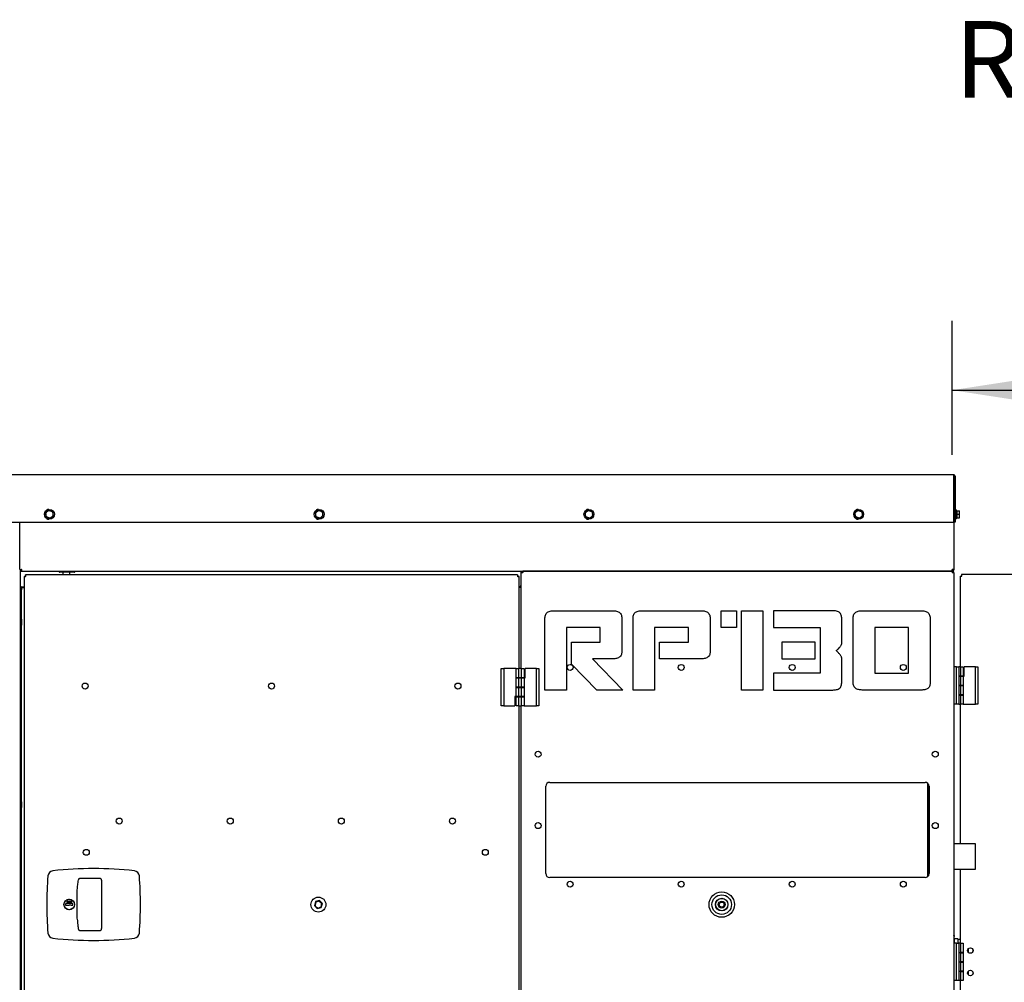
# Model space of a CAD drawing. Units: inches. Extents: x 0.3 to 16.7, y 0.3 to 10.7.
# Drawn here: x 7.8 to 9.6, y 5.9 to 7.7 of the extents above; entities that cross this region are included whole.
import ezdxf

# ---------------------------------------------------------------- set-up
doc = ezdxf.new("R2010")
doc.units = ezdxf.units.IN
doc.header["$MEASUREMENT"] = 0
doc.layers.add('FORMAT', color=7, linetype='Continuous')
doc.styles.add('SLDTEXTSTYLE0', font='TXT', dxfattribs={"width": 0.75})
doc.dimstyles.new('SLDDIMSTYLE0', dxfattribs={"dimtxt": 0.125, "dimasz": 0.13, "dimexe": 0, "dimexo": 0.0625, "dimgap": 0.03125, "dimtad": 0, "dimtih": 1, "dimtoh": 1, "dimlfac": 35, "dimrnd": 1e-09, "dimzin": 12, "dimdsep": 46, "dimtxsty": 'SLDTEXTSTYLE0', "dimsah": 1, "dimcen": 0.09, "dimadec": 0, "dimazin": 3, "dimtfac": 1, "dimtofl": 0, "dimtmove": 0, "dimatfit": 3, "dimfxl": 1, "dimfrac": 2, "dimtolj": 1, "dimtzin": 12, "dimarcsym": 0})

# ---------------------------------------------------------------- blocks, each defined once
blk = doc.blocks.new('SW_NOTE_0_2')
at = {"layer": 'FORMAT', "color": 0, "char_height": 0.1378, "attachment_point": 2, "style": 'SLDTEXTSTYLE0'}
for s, insert in [('REQUIRED', (0.4198, 0.1776)), ('DOOR', (0.4211, -0.0005)), ('SWING', (0.424, -0.1787))]:
    blk.add_mtext(s, dxfattribs=dict(at, insert=insert))
blk = doc.blocks.new('_D')
at = {"layer": 'FORMAT'}
for p, q in [((9.486, 6.882), (9.486, 7.1234)), ((10.4323, 6.7137), (10.4323, 7.1234)), ((9.486, 6.9984), (9.7134, 6.9984)), ((10.4323, 6.9984), (10.1291, 6.9984))]:
    blk.add_line(p, q, dxfattribs=at)
for points in [[(9.486, 6.9984), (9.616, 6.9784), (9.616, 7.0184)], [(10.4323, 6.9984), (10.3023, 7.0184), (10.3023, 6.9784)]]:
    blk.add_solid(points, dxfattribs=at)
at = {"layer": 'FORMAT', "insert": (9.7134, 7.0603), "char_height": 0.125, "attachment_point": 1, "style": 'SLDTEXTSTYLE0'}
blk.add_mtext('33.12', dxfattribs=at)

msp = doc.modelspace()

# ---------------------------------------------------------------- linework, layer by layer
at = {"color": 7, "linetype": 'Continuous', "lineweight": 25}
for p, q in [((7.76376, 6.84626), (9.48816, 6.84626)), ((9.48844, 6.84324), (9.48844, 6.76112)), ((9.48904, 6.83198), (9.48844, 6.83198)), ((9.49118, 6.84324), (9.48904, 6.84324)), ((9.48904, 6.84324), (9.48904, 6.76112)), ((9.49118, 6.84324), (9.49118, 6.76112)), ((7.85365, 6.77707), (7.859, 6.78186)), ((7.85513, 6.77005), (7.85365, 6.77707)), ((7.859, 6.78186), (7.86582, 6.77962)), ((7.86582, 6.77962), (7.86729, 6.7726)), ((8.33937, 6.77707), (8.34471, 6.78186)), ((8.34084, 6.77005), (8.33937, 6.77707)), ((8.34471, 6.78186), (8.35153, 6.77962)), ((8.35153, 6.77962), (8.353, 6.7726)), ((8.82508, 6.77707), (8.83043, 6.78186)), ((8.82656, 6.77005), (8.82508, 6.77707)), ((8.83043, 6.78186), (8.83725, 6.77962)), ((8.83725, 6.77962), (8.83872, 6.7726)), ((9.3108, 6.77707), (9.31614, 6.78186)), ((9.31227, 6.77005), (9.3108, 6.77707)), ((9.31614, 6.78186), (9.32296, 6.77962)), ((9.32296, 6.77962), (9.32443, 6.7726)), ((9.49238, 6.78375), (9.49118, 6.78375)), ((9.49238, 6.78375), (9.49238, 6.76592)), ((9.49438, 6.78162), (9.49238, 6.78162)), ((9.49438, 6.78162), (9.49438, 6.78105)), ((9.49438, 6.78116), (9.49923, 6.78116)), ((9.49438, 6.7803), (9.49438, 6.78105)), ((9.49438, 6.78105), (9.49923, 6.78105)), ((9.49438, 6.7803), (9.49438, 6.77558)), ((9.49438, 6.77483), (9.49438, 6.77558)), ((9.49438, 6.77483), (9.49923, 6.77483)), ((9.49438, 6.77409), (9.49438, 6.77483)), ((9.49438, 6.77409), (9.49438, 6.76937)), ((9.49923, 6.78105), (9.49923, 6.78116)), ((9.49923, 6.77483), (9.49923, 6.78105)), ((9.49923, 6.76862), (9.49923, 6.77483)), ((7.76733, 6.76055), (9.48787, 6.76055)), ((7.80742, 6.67524), (7.80742, 6.76055)), ((7.86194, 6.76781), (7.85513, 6.77005)), ((7.86109, 6.76809), (7.86109, 6.76808)), ((7.86729, 6.7726), (7.86194, 6.76781)), ((8.34766, 6.76781), (8.34084, 6.77005)), ((8.3468, 6.76809), (8.3468, 6.76808)), ((8.353, 6.7726), (8.34766, 6.76781)), ((8.83337, 6.76781), (8.82656, 6.77005)), ((8.83251, 6.76809), (8.83252, 6.76808)), ((8.83872, 6.7726), (8.83337, 6.76781)), ((9.31909, 6.76781), (9.31227, 6.77005)), ((9.31823, 6.76809), (9.31823, 6.76808)), ((9.32443, 6.7726), (9.31909, 6.76781)), ((9.48904, 6.76055), (9.48904, 6.76112)), ((9.49118, 6.76055), (9.48904, 6.76055)), ((9.48904, 6.76055), (9.48904, 6.67572)), ((9.49118, 6.76592), (9.49238, 6.76592)), ((9.49118, 6.76112), (9.49118, 6.76055)), ((9.49238, 6.76805), (9.49438, 6.76805)), ((9.49438, 6.76862), (9.49438, 6.76937)), ((9.49438, 6.76862), (9.49923, 6.76862)), ((9.49438, 6.76862), (9.49438, 6.76805)), ((9.49438, 6.76851), (9.49923, 6.76851)), ((9.49923, 6.76851), (9.49923, 6.76862)), ((7.80742, 6.67524), (7.80956, 6.67524)), ((7.80775, 6.67524), (7.80775, 5.37341)), ((7.80996, 6.67181), (7.80775, 6.67181)), ((7.80996, 6.6727), (7.80996, 6.67483)), ((7.80996, 6.6727), (9.48562, 6.6727)), ((7.80996, 6.67181), (7.80996, 6.6727)), ((7.87768, 6.67119), (7.87768, 6.6727)), ((7.90539, 6.67047), (7.87839, 6.67047)), ((7.88517, 6.66556), (7.88517, 6.67047)), ((7.89745, 6.66556), (7.89745, 6.67047)), ((7.90611, 6.6727), (7.90611, 6.67119)), ((8.70964, 6.6727), (8.70964, 6.67181)), ((8.70964, 6.67057), (8.70964, 6.67181)), ((8.70964, 6.67057), (8.71177, 6.67057)), ((8.70964, 6.66999), (8.70964, 6.67057)), ((8.70964, 6.66968), (8.70964, 6.66999)), ((8.70964, 6.49739), (8.70964, 6.66968)), ((8.71266, 6.66968), (8.70964, 6.66968)), ((8.71177, 6.67057), (8.71177, 6.66999)), ((8.71177, 6.66968), (8.71177, 6.66999)), ((8.71266, 6.66968), (8.71266, 6.6727)), ((9.48542, 6.6727), (8.71266, 6.6727)), ((9.48602, 6.6727), (9.48562, 6.6727)), ((9.48603, 6.67484), (9.48595, 6.67484)), ((9.48904, 6.67572), (9.48602, 6.67572)), ((9.48602, 6.6727), (9.48602, 6.67483)), ((9.48602, 6.6727), (9.48602, 6.67057)), ((9.48611, 6.67057), (9.48602, 6.67057)), ((9.48904, 6.66968), (9.48602, 6.66968)), ((9.48904, 6.66968), (9.48904, 5.3374)), ((9.503, 6.66647), (9.503, 6.66433)), ((10.42952, 6.66647), (9.503, 6.66647)), ((7.81464, 6.66281), (7.81464, 5.56728)), ((7.81464, 6.66281), (7.81678, 6.66281)), ((7.81738, 6.66556), (7.81738, 6.66342)), ((8.70333, 6.66556), (7.81738, 6.66556)), ((8.70333, 6.66556), (8.70333, 6.66342)), ((8.70607, 6.66281), (8.70393, 6.66281)), ((8.70607, 6.49739), (8.70607, 6.66281)), ((9.50026, 6.66373), (9.50026, 6.50041)), ((9.50026, 6.66373), (9.50239, 6.66373)), ((7.80775, 6.64242), (7.80989, 6.64242)), ((7.80989, 6.64242), (7.80989, 6.63884)), ((7.81078, 6.64242), (7.80989, 6.64242)), ((7.80989, 5.58884), (7.80989, 6.63884)), ((7.81028, 6.64413), (7.81464, 6.64413)), ((7.81464, 6.64242), (7.81078, 6.64242)), ((8.70607, 6.64413), (8.70678, 6.64413)), ((8.70607, 6.64356), (8.70875, 6.64356)), ((8.70964, 6.64356), (8.70875, 6.64356)), ((8.76881, 6.60125), (8.87502, 6.60127)), ((8.92741, 6.60125), (8.92742, 6.60127)), ((8.92742, 6.60127), (9.03431, 6.60127)), ((9.06992, 6.57078), (9.06992, 6.60127)), ((9.06992, 6.60127), (9.09767, 6.60127)), ((9.09767, 6.60127), (9.09767, 6.57078)), ((9.10658, 6.60127), (9.14495, 6.60127)), ((9.10658, 6.45841), (9.10658, 6.60127)), ((9.14495, 6.60127), (9.14495, 6.45841)), ((9.16406, 6.60127), (9.16406, 6.57112)), ((9.27093, 6.60125), (9.16406, 6.60127)), ((9.32357, 6.60125), (9.32358, 6.60127)), ((9.32358, 6.60127), (9.43013, 6.60127)), ((7.8106, 6.58591), (7.80989, 6.58591)), ((7.8106, 6.5752), (7.8106, 6.58591)), ((8.75272, 6.45841), (8.75272, 6.58825)), ((8.89108, 6.58787), (8.89113, 6.52727)), ((8.91132, 6.45841), (8.91132, 6.58825)), ((9.05003, 6.58787), (9.05007, 6.52727)), ((9.28704, 6.542), (9.28704, 6.58825)), ((9.30781, 6.47071), (9.30783, 6.5886)), ((9.44619, 6.58787), (9.44623, 6.47075)), ((7.80989, 6.5752), (7.8106, 6.5752)), ((8.79143, 6.57112), (8.79143, 6.45841)), ((8.85241, 6.57112), (8.79143, 6.57112)), ((8.85241, 6.5444), (8.85241, 6.57112)), ((9.01136, 6.57112), (8.95004, 6.57112)), ((8.95004, 6.57112), (8.95004, 6.45841)), ((9.01136, 6.5444), (9.01136, 6.57112)), ((9.09767, 6.57078), (9.06992, 6.57078)), ((9.16406, 6.57112), (9.24833, 6.57112)), ((9.24833, 6.57112), (9.24833, 6.48856)), ((9.34654, 6.57112), (9.34654, 6.48856)), ((9.40752, 6.57112), (9.34654, 6.57112)), ((9.40752, 6.48856), (9.40752, 6.57112)), ((8.80034, 6.50501), (8.80034, 6.5444)), ((8.80034, 6.5444), (8.85241, 6.5444)), ((8.95894, 6.5146), (8.95894, 6.5444)), ((8.95894, 6.5444), (9.01136, 6.5444)), ((9.23908, 6.5444), (9.17913, 6.5444)), ((9.17913, 6.5444), (9.17913, 6.5146)), ((9.23908, 6.5146), (9.23908, 6.5444)), ((9.28704, 6.54198), (9.28704, 6.542)), ((8.87498, 6.51457), (8.83837, 6.5146)), ((8.83837, 6.5146), (8.89318, 6.45841)), ((9.03427, 6.51457), (8.95894, 6.5146)), ((9.17913, 6.5146), (9.23908, 6.5146)), ((9.28704, 6.47105), (9.28704, 6.51631)), ((8.67414, 6.42997), (8.67414, 6.49739)), ((8.67414, 6.49739), (8.67842, 6.49739)), ((8.67842, 6.49739), (8.67842, 6.42997)), ((8.70071, 6.49739), (8.67842, 6.49739)), ((8.70071, 6.48054), (8.70071, 6.49739)), ((8.70071, 6.49739), (8.70499, 6.49739)), ((8.70499, 6.49739), (8.70499, 6.48054)), ((8.71071, 6.49739), (8.70499, 6.49739)), ((8.71071, 6.48054), (8.71071, 6.49739)), ((8.71071, 6.49739), (8.71499, 6.49739)), ((8.71499, 6.49739), (8.71499, 6.48054)), ((8.71714, 6.48042), (8.71714, 6.49739)), ((8.73728, 6.49739), (8.71714, 6.49739)), ((8.73728, 6.42997), (8.73728, 6.49739)), ((8.73728, 6.49739), (8.74157, 6.49739)), ((8.74157, 6.49739), (8.74157, 6.42997)), ((8.84591, 6.45841), (8.80034, 6.50501)), ((9.49361, 6.50041), (9.48904, 6.50041)), ((9.49361, 6.43299), (9.49361, 6.50041)), ((9.49361, 6.50041), (9.4979, 6.50041)), ((9.4979, 6.50041), (9.4979, 6.43299)), ((9.50133, 6.50041), (9.4979, 6.50041)), ((9.50133, 6.48356), (9.50133, 6.50041)), ((9.50133, 6.50041), (9.50561, 6.50041)), ((9.50161, 6.48356), (9.50161, 6.50041)), ((9.50161, 6.50041), (9.5059, 6.50041)), ((9.50561, 6.50041), (9.50561, 6.48356)), ((9.5059, 6.50041), (9.5059, 6.48356)), ((9.50776, 6.48344), (9.50776, 6.50041)), ((9.5279, 6.50041), (9.50776, 6.50041)), ((9.5279, 6.43299), (9.5279, 6.50041)), ((9.5279, 6.50041), (9.53219, 6.50041)), ((9.53219, 6.50041), (9.53219, 6.43299)), ((8.70499, 6.48054), (8.70071, 6.48054)), ((8.70071, 6.46368), (8.70071, 6.48009)), ((8.70071, 6.48009), (8.70499, 6.48009)), ((8.70388, 6.48054), (8.70388, 6.48009)), ((8.71071, 6.48054), (8.70499, 6.48054)), ((8.70499, 6.48009), (8.71071, 6.48009)), ((8.70499, 6.48009), (8.70499, 6.46368)), ((8.71499, 6.48054), (8.71071, 6.48054)), ((8.71071, 6.46368), (8.71071, 6.48009)), ((8.71071, 6.48009), (8.71499, 6.48009)), ((8.71183, 6.48009), (8.71183, 6.48054)), ((8.71499, 6.48042), (8.71499, 6.48054)), ((8.71499, 6.48042), (8.71714, 6.48042)), ((8.71499, 6.48009), (8.71499, 6.46368)), ((9.16406, 6.48856), (9.16406, 6.45841)), ((9.24833, 6.48856), (9.16406, 6.48856)), ((9.34654, 6.48856), (9.40752, 6.48856)), ((9.50133, 6.48356), (9.4979, 6.48356)), ((9.4979, 6.48311), (9.50133, 6.48311)), ((9.50561, 6.48356), (9.50133, 6.48356)), ((9.50133, 6.4667), (9.50133, 6.48311)), ((9.50133, 6.48311), (9.50561, 6.48311)), ((9.5059, 6.48356), (9.50161, 6.48356)), ((9.50161, 6.4667), (9.50161, 6.48311)), ((9.50161, 6.48311), (9.5059, 6.48311)), ((9.50245, 6.48311), (9.50245, 6.48356)), ((9.50245, 6.48311), (9.50245, 6.48356)), ((9.50561, 6.48344), (9.50561, 6.48356)), ((9.50561, 6.48344), (9.50776, 6.48344)), ((9.50561, 6.48311), (9.50561, 6.4667)), ((9.5059, 6.48311), (9.5059, 6.4667)), ((8.70499, 6.46368), (8.70071, 6.46368)), ((8.70071, 6.44682), (8.70071, 6.46323)), ((8.70071, 6.46323), (8.70499, 6.46323)), ((8.70388, 6.46368), (8.70388, 6.46323)), ((8.71071, 6.46368), (8.70499, 6.46368)), ((8.70499, 6.46323), (8.71071, 6.46323)), ((8.70499, 6.46323), (8.70499, 6.44682)), ((8.71499, 6.46368), (8.71071, 6.46368)), ((8.71071, 6.44682), (8.71071, 6.46323)), ((8.71071, 6.46323), (8.71499, 6.46323)), ((8.71183, 6.46323), (8.71183, 6.46368)), ((8.71499, 6.46323), (8.71499, 6.44682)), ((8.79143, 6.45841), (8.75272, 6.45841)), ((8.89318, 6.45841), (8.84591, 6.45841)), ((8.95004, 6.45841), (8.91132, 6.45841)), ((9.14495, 6.45841), (9.10658, 6.45841)), ((9.16406, 6.45841), (9.27129, 6.45841)), ((9.43181, 6.45841), (9.32393, 6.45841)), ((9.50133, 6.4667), (9.4979, 6.4667)), ((9.4979, 6.46625), (9.50133, 6.46625)), ((9.50561, 6.4667), (9.50133, 6.4667)), ((9.50133, 6.44984), (9.50133, 6.46625)), ((9.50133, 6.46625), (9.50561, 6.46625)), ((9.5059, 6.4667), (9.50161, 6.4667)), ((9.50161, 6.44984), (9.50161, 6.46625)), ((9.50161, 6.46625), (9.5059, 6.46625)), ((9.50245, 6.46625), (9.50245, 6.4667)), ((9.50245, 6.46625), (9.50245, 6.4667)), ((9.50561, 6.46625), (9.50561, 6.44984)), ((9.5059, 6.46625), (9.5059, 6.44984)), ((8.70071, 6.44694), (8.69857, 6.44694)), ((8.69857, 6.44694), (8.69857, 6.42997)), ((8.70499, 6.44682), (8.70071, 6.44682)), ((8.70071, 6.44682), (8.70071, 6.44638)), ((8.70071, 6.42997), (8.70071, 6.44638)), ((8.70071, 6.44638), (8.70499, 6.44638)), ((8.70388, 6.44682), (8.70388, 6.44638)), ((8.71071, 6.44682), (8.70499, 6.44682)), ((8.70499, 6.44638), (8.70499, 6.42997)), ((8.70499, 6.44638), (8.71071, 6.44638)), ((8.71499, 6.44682), (8.71071, 6.44682)), ((8.71071, 6.42997), (8.71071, 6.44638)), ((8.71071, 6.44638), (8.71499, 6.44638)), ((8.71183, 6.44638), (8.71183, 6.44682)), ((8.71499, 6.44638), (8.71499, 6.42997)), ((9.50133, 6.44984), (9.4979, 6.44984)), ((9.4979, 6.4494), (9.50133, 6.4494)), ((9.50561, 6.44984), (9.50133, 6.44984)), ((9.50133, 6.43299), (9.50133, 6.4494)), ((9.50133, 6.4494), (9.50561, 6.4494)), ((9.5059, 6.44984), (9.50161, 6.44984)), ((9.50161, 6.43299), (9.50161, 6.4494)), ((9.50161, 6.4494), (9.5059, 6.4494)), ((9.50245, 6.4494), (9.50245, 6.44984)), ((9.50245, 6.4494), (9.50245, 6.44984)), ((9.50561, 6.4494), (9.50561, 6.43299)), ((9.5059, 6.4494), (9.5059, 6.43299)), ((8.67842, 6.42997), (8.67414, 6.42997)), ((8.67842, 6.42997), (8.69857, 6.42997)), ((8.70499, 6.42997), (8.70071, 6.42997)), ((8.70499, 6.42997), (8.71071, 6.42997)), ((8.70607, 5.82825), (8.70607, 6.42997)), ((8.70964, 5.82825), (8.70964, 6.42997)), ((8.71499, 6.42997), (8.71071, 6.42997)), ((8.71499, 6.42997), (8.73728, 6.42997)), ((8.74157, 6.42997), (8.73728, 6.42997)), ((9.49361, 6.43299), (9.48904, 6.43299)), ((9.4979, 6.43299), (9.49361, 6.43299)), ((9.4979, 6.43299), (9.50133, 6.43299)), ((9.50026, 6.43299), (9.50026, 6.18127)), ((9.50561, 6.43299), (9.50133, 6.43299)), ((9.5059, 6.43299), (9.50161, 6.43299)), ((9.5059, 6.43299), (9.5279, 6.43299)), ((9.53219, 6.43299), (9.5279, 6.43299)), ((8.75427, 6.12784), (8.75427, 6.28498)), ((8.76141, 6.29212), (9.43713, 6.29212)), ((9.44212, 6.12273), (9.44212, 6.29008)), ((9.44223, 6.28998), (9.44223, 6.28945)), ((9.44301, 6.12454), (9.44301, 6.28903)), ((9.44427, 6.28498), (9.44427, 6.12784)), ((7.8106, 6.25734), (7.80989, 6.25734)), ((7.80989, 6.24663), (7.8106, 6.24663)), ((7.8106, 6.24663), (7.8106, 6.25734)), ((9.52804, 6.18127), (9.48904, 6.18127)), ((9.52804, 6.15841), (9.52804, 6.18127)), ((9.52804, 6.13556), (9.52804, 6.15841)), ((9.48904, 6.13556), (9.52804, 6.13556)), ((9.50026, 6.13556), (9.50026, 6.0027)), ((7.94, 6.11901), (7.91532, 6.1189)), ((7.95141, 6.11895), (7.94, 6.11901)), ((9.43713, 6.12069), (8.76141, 6.12069)), ((9.44311, 6.12416), (9.44301, 6.12454)), ((9.44307, 6.12432), (9.44307, 6.12387)), ((9.44311, 6.12393), (9.44311, 6.12418)), ((7.88966, 6.07315), (7.88966, 6.07123)), ((7.90204, 6.07371), (7.89022, 6.07371)), ((7.89022, 6.07067), (7.89201, 6.07067)), ((7.89201, 6.07067), (7.8925, 6.07067)), ((7.89242, 6.07517), (7.89363, 6.07517)), ((7.89242, 6.07481), (7.89242, 6.07517)), ((7.89388, 6.07481), (7.89242, 6.07481)), ((7.8925, 6.07067), (7.89613, 6.07067)), ((7.89363, 6.07517), (7.89382, 6.07611)), ((7.89425, 6.07659), (7.89388, 6.07481)), ((7.89461, 6.07746), (7.89429, 6.07746)), ((7.89976, 6.07067), (7.89613, 6.07067)), ((7.89976, 6.07067), (7.90025, 6.07067)), ((7.90025, 6.07067), (7.90204, 6.07067)), ((7.9026, 6.07123), (7.9026, 6.07315)), ((8.33957, 6.07732), (8.3375, 6.07019)), ((8.3375, 6.07019), (8.34264, 6.06484)), ((8.33937, 6.07553), (8.33895, 6.06912)), ((8.33895, 6.06912), (8.34429, 6.06556)), ((8.34513, 6.07837), (8.33937, 6.07553)), ((8.34678, 6.07909), (8.33957, 6.07732)), ((8.34264, 6.06484), (8.34985, 6.06661)), ((8.34429, 6.06556), (8.35005, 6.0684)), ((8.35047, 6.07481), (8.34513, 6.07837)), ((8.35192, 6.07374), (8.34678, 6.07909)), ((8.34985, 6.06661), (8.35192, 6.07374)), ((8.35005, 6.0684), (8.35047, 6.07481)), ((7.91244, 6.02825), (7.91248, 6.02797)), ((7.91532, 6.02549), (7.94, 6.02538)), ((7.91532, 6.02548), (7.91532, 6.02548)), ((7.94, 6.02539), (7.95141, 6.02543)), ((7.95141, 6.02539), (7.95141, 6.02539)), ((9.48913, 6.02312), (9.48904, 6.02312)), ((9.48913, 6.02312), (9.48913, 6.0027)), ((9.48913, 6.01448), (9.4894, 6.01448)), ((9.48977, 6.01619), (9.48919, 6.01709)), ((9.4894, 6.01509), (9.4894, 6.01448)), ((9.4894, 6.01448), (9.48977, 6.01506)), ((9.49622, 6.01058), (9.48975, 6.01058)), ((9.48975, 6.01058), (9.48975, 6.0027)), ((9.48977, 6.01562), (9.48977, 6.01619)), ((9.48977, 6.01506), (9.48977, 6.01562)), ((9.49622, 6.01058), (9.49622, 6.0027)), ((9.49361, 6.0027), (9.48904, 6.0027)), ((9.48975, 6.00973), (9.48913, 6.00973)), ((9.49361, 5.93527), (9.49361, 6.0027)), ((9.49361, 6.0027), (9.4979, 6.0027)), ((9.50026, 6.00929), (9.49622, 6.00929)), ((9.4979, 6.0027), (9.4979, 5.93527)), ((9.50161, 6.0027), (9.4979, 6.0027)), ((9.50161, 5.98584), (9.50161, 6.0027)), ((9.50161, 6.0027), (9.5059, 6.0027)), ((9.5059, 6.0027), (9.5059, 5.98584)), ((9.4979, 5.98584), (9.50161, 5.98584)), ((9.50161, 5.9854), (9.4979, 5.9854)), ((9.5059, 5.98584), (9.50161, 5.98584)), ((9.50161, 5.96899), (9.50161, 5.9854)), ((9.50161, 5.9854), (9.5059, 5.9854)), ((9.50245, 5.9854), (9.50245, 5.98584)), ((9.5059, 5.9854), (9.5059, 5.96899)), ((9.51476, 5.99213), (9.51476, 5.98642)), ((9.52307, 5.99163), (9.52307, 5.98692)), ((9.4979, 5.96899), (9.50161, 5.96899)), ((9.50161, 5.96854), (9.4979, 5.96854)), ((9.5059, 5.96899), (9.50161, 5.96899)), ((9.50161, 5.95213), (9.50161, 5.96854)), ((9.50161, 5.96854), (9.5059, 5.96854)), ((9.50245, 5.96854), (9.50245, 5.96899)), ((9.5059, 5.96854), (9.5059, 5.95213)), ((9.4979, 5.95213), (9.50161, 5.95213)), ((9.50161, 5.95168), (9.4979, 5.95168)), ((9.5059, 5.95213), (9.50161, 5.95213)), ((9.50161, 5.93527), (9.50161, 5.95168)), ((9.50161, 5.95168), (9.5059, 5.95168)), ((9.50245, 5.95168), (9.50245, 5.95213)), ((9.5059, 5.95168), (9.5059, 5.93527)), ((9.51476, 5.95155), (9.51476, 5.94584)), ((9.52307, 5.95106), (9.52307, 5.94634)), ((9.49361, 5.93527), (9.48904, 5.93527)), ((9.4979, 5.93527), (9.49361, 5.93527)), ((9.50161, 5.93527), (9.4979, 5.93527)), ((9.50026, 5.93527), (9.50026, 5.60719)), ((9.5059, 5.93527), (9.50161, 5.93527))]:
    msp.add_line(p, q, dxfattribs=at)
at = {"color": 7, "linetype": 'Continuous', "lineweight": 25, "flags": 128}
for points in [[(8.71266, 6.66978), (8.71261, 6.66973), (8.71256, 6.66968)], [(9.48612, 6.66968), (9.48607, 6.66973), (9.48607, 6.66974)], [(7.95141, 6.11854), (7.95141, 6.11868), (7.95141, 6.11881), (7.95141, 6.1189), (7.95141, 6.11897), (7.95141, 6.11899), (7.95141, 6.11899)]]:
    msp.add_lwpolyline(points, dxfattribs=at)
at = {"color": 7, "linetype": 'Continuous', "lineweight": 25}
for centre, radius in [((7.86047, 6.77483), 0.00891), ((8.34619, 6.77483), 0.00891), ((8.8319, 6.77483), 0.00891), ((9.31761, 6.77483), 0.00891), ((8.79801, 6.4991), 0.00536), ((8.99801, 6.4991), 0.00536), ((9.19801, 6.4991), 0.00536), ((9.39801, 6.4991), 0.00536), ((7.92464, 6.46556), 0.00536), ((8.26035, 6.46556), 0.00536), ((8.59607, 6.46556), 0.00536), ((8.74043, 6.34278), 0.00536), ((9.45558, 6.34278), 0.00536), ((7.98607, 6.2224), 0.00536), ((8.18607, 6.2224), 0.00536), ((8.38607, 6.2224), 0.00536), ((8.58607, 6.2224), 0.00536), ((8.74043, 6.21421), 0.00536), ((9.45558, 6.21421), 0.00536), ((7.92678, 6.16608), 0.00536), ((8.64535, 6.16608), 0.00536), ((8.79801, 6.10878), 0.00536), ((8.99801, 6.10878), 0.00536), ((9.19801, 6.10878), 0.00536), ((9.39801, 6.10878), 0.00536), ((7.89613, 6.07219), 0.00956), ((7.89613, 6.07219), 0.00942), ((8.34471, 6.07197), 0.0135), ((9.07099, 6.07197), 0.02286), ((9.07099, 6.07197), 0.01757), ((9.07099, 6.07197), 0.01129), ((9.07099, 6.07197), 0.01109), ((9.07099, 6.07197), 0.00629), ((9.07099, 6.07197), 0.00443), ((9.51876, 5.98927), 0.00491), ((9.51876, 5.9487), 0.00491)]:
    msp.add_circle(centre, radius, dxfattribs=at)
for centre, radius, start, end in [((7.86047, 6.77483), 0.00679, 168.16149, 215.5253), ((7.86047, 6.77483), 0.00679, 108.16149, 155.5253), ((7.85862, 6.77931), 0.00447, 78.91322, 145.98461), ((7.86047, 6.77483), 0.00679, 48.16149, 95.5253), ((7.86047, 6.77483), 0.00679, 348.16149, 35.5253), ((8.34619, 6.77483), 0.00679, 168.16149, 215.5253), ((8.34619, 6.77483), 0.00679, 108.16149, 155.5253), ((8.34434, 6.77931), 0.00447, 78.91321, 145.98462), ((8.34619, 6.77483), 0.00679, 48.16149, 95.5253), ((8.34619, 6.77483), 0.00679, 348.16149, 35.5253), ((8.8319, 6.77483), 0.00679, 168.16149, 215.5253), ((8.8319, 6.77483), 0.00679, 108.16149, 155.5253), ((8.83005, 6.77931), 0.00447, 78.91349, 145.98331), ((8.8319, 6.77483), 0.00679, 48.16149, 95.5253), ((8.8319, 6.77483), 0.00679, 348.16149, 35.5253), ((9.31761, 6.77483), 0.00679, 168.16149, 215.5253), ((9.31761, 6.77483), 0.00679, 108.16149, 155.5253), ((9.31577, 6.77931), 0.00447, 78.91336, 145.98344), ((9.31761, 6.77483), 0.00679, 48.16149, 95.5253), ((9.31761, 6.77483), 0.00679, 348.16149, 35.5253), ((7.85862, 6.77036), 0.00447, 214.01539, 281.08678), ((7.86047, 6.77483), 0.00679, 228.16149, 275.19713), ((7.86047, 6.77483), 0.00679, 288.16149, 335.5253), ((8.34434, 6.77036), 0.00447, 214.01539, 281.08679), ((8.34619, 6.77483), 0.00679, 228.16149, 275.19713), ((8.34619, 6.77483), 0.00679, 288.16149, 335.5253), ((8.83005, 6.77036), 0.00447, 214.01417, 281.08698), ((8.8319, 6.77483), 0.00679, 228.16149, 275.19713), ((8.8319, 6.77483), 0.00679, 288.16149, 335.5253), ((9.31577, 6.77036), 0.00447, 214.01419, 281.08696), ((9.31761, 6.77483), 0.00679, 228.16149, 275.19713), ((9.31761, 6.77483), 0.00679, 288.16149, 335.5253), ((9.48787, 6.76112), 0.000571, 270, 0), ((7.87839, 6.67119), 0.000714, 180, 270), ((7.90539, 6.67119), 0.000714, 270, 0), ((7.81028, 6.64699), 0.00286, 207.76078, 270), ((8.70678, 6.64699), 0.00286, 270, 358.33935), ((8.76141, 6.28498), 0.00714, 90, 180), ((9.43713, 6.28498), 0.00714, 0, 90), ((9.43895, 6.28693), 0.00413, 11.27869, 39.97291), ((7.94, 5.46195), 0.67492, 83.75541, 96.24459), ((9.43895, 6.13983), 0.00413, 320.02709, 348.72131), ((8.53055, 6.07219), 0.67492, 175.6338, 184.3662), ((7.86769, 6.1228), 0.01012, 96.24459, 175.6338), ((8.01231, 6.1228), 0.01012, 4.3662, 83.75541), ((7.34945, 6.07219), 0.67492, 355.6338, 4.3662), ((8.76141, 6.12784), 0.00714, 180, 270), ((9.43713, 6.12784), 0.00714, 270, 0), ((7.89022, 6.07315), 0.000562, 90, 180), ((7.89022, 6.07123), 0.000562, 180, 270), ((7.90204, 6.07315), 0.000562, 0, 90), ((7.90204, 6.07123), 0.000562, 270, 0), ((7.86769, 6.02158), 0.01012, 184.3662, 263.75541), ((7.94, 6.68243), 0.67492, 263.75541, 276.24459), ((7.91279, 6.02868), 0.000775, 245.78794, 287.55449), ((8.01231, 6.02158), 0.01012, 276.24459, 355.6338)]:
    msp.add_arc(centre, radius, start, end, dxfattribs=at)
for points in [[(9.48816, 6.84626), (9.48818, 6.84622), (9.48823, 6.84613), (9.4883, 6.84543), (9.48837, 6.84443), (9.48841, 6.84364), (9.48844, 6.84324)], [(9.49118, 6.84324), (9.49113, 6.84364), (9.49104, 6.84443), (9.49034, 6.84543), (9.48934, 6.84613), (9.48855, 6.84622), (9.48816, 6.84626)], [(7.80742, 6.67524), (7.80747, 6.67528), (7.80756, 6.67536), (7.80826, 6.67548), (7.80926, 6.6756), (7.81005, 6.67568), (7.81044, 6.67572)], [(7.80956, 6.67524), (7.80957, 6.67528), (7.8096, 6.67536), (7.8098, 6.67548), (7.8101, 6.6756), (7.81033, 6.67568), (7.81044, 6.67572)], [(7.81044, 6.67572), (7.8104, 6.67532), (7.81032, 6.67453), (7.8102, 6.67353), (7.81008, 6.67284), (7.81, 6.67275), (7.80996, 6.6727)], [(7.81044, 6.67572), (7.8104, 6.6756), (7.81032, 6.67537), (7.8102, 6.67508), (7.81008, 6.67487), (7.81, 6.67485), (7.80996, 6.67483)], [(9.48542, 6.6727), (9.48547, 6.67265), (9.48557, 6.67256), (9.48572, 6.67187), (9.48587, 6.67087), (9.48597, 6.67008), (9.48602, 6.66968)], [(9.48562, 6.6727), (9.48565, 6.67275), (9.48572, 6.67284), (9.48582, 6.67353), (9.48592, 6.67453), (9.48599, 6.67532), (9.48602, 6.67572)], [(9.48691, 6.67572), (9.4869, 6.6756), (9.48687, 6.67537), (9.48666, 6.67508), (9.48637, 6.67487), (9.48614, 6.67485), (9.48602, 6.67483)], [(9.48904, 6.67572), (9.489, 6.67532), (9.48891, 6.67453), (9.48821, 6.67353), (9.48721, 6.67284), (9.48642, 6.67275), (9.48602, 6.6727)], [(9.48904, 6.66968), (9.489, 6.67008), (9.48891, 6.67087), (9.48821, 6.67187), (9.48721, 6.67256), (9.48642, 6.67265), (9.48602, 6.6727)], [(9.48691, 6.66968), (9.4869, 6.6698), (9.48687, 6.67003), (9.48666, 6.67032), (9.48637, 6.67053), (9.48614, 6.67055), (9.48602, 6.67057)], [(9.50328, 6.66345), (9.50325, 6.66384), (9.50321, 6.66463), (9.50314, 6.66563), (9.50307, 6.66633), (9.50302, 6.66642), (9.503, 6.66647)], [(7.81464, 6.66281), (7.81469, 6.66279), (7.81478, 6.66275), (7.81548, 6.66268), (7.81647, 6.66261), (7.81727, 6.66256), (7.81766, 6.66254)], [(7.81766, 6.66254), (7.81764, 6.66293), (7.81759, 6.66372), (7.81752, 6.66472), (7.81745, 6.66542), (7.81741, 6.66551), (7.81738, 6.66556)], [(8.70333, 6.66556), (8.7033, 6.66551), (8.70326, 6.66542), (8.70319, 6.66472), (8.70312, 6.66372), (8.70307, 6.66293), (8.70305, 6.66254)], [(8.70305, 6.66254), (8.70344, 6.66256), (8.70423, 6.66261), (8.70523, 6.66268), (8.70593, 6.66275), (8.70602, 6.66279), (8.70607, 6.66281)], [(9.50026, 6.66373), (9.5003, 6.6637), (9.50039, 6.66366), (9.50109, 6.66359), (9.50209, 6.66352), (9.50288, 6.66347), (9.50328, 6.66345)]]:
    msp.add_open_spline(points, degree=3, dxfattribs=at)
for points, knots in [([(9.48904, 6.84324), (9.48903, 6.84336), (9.489, 6.84359), (9.4888, 6.84388), (9.48858, 6.84405), (9.48842, 6.84408), (9.48839, 6.84408)], [0, 0, 0, 0, 0.3007548, 0.6015096, 0.9022644, 1, 1, 1, 1]), ([(8.75272, 6.58825), (8.75276, 6.58936), (8.75284, 6.59157), (8.7539, 6.59476), (8.75588, 6.59747), (8.75868, 6.59942), (8.76191, 6.60061), (8.76535, 6.60116), (8.76766, 6.60122), (8.76881, 6.60125)], [0, 0, 0, 0, 0.1400706, 0.2799608, 0.4199469, 0.5597434, 0.7064567, 0.8532181, 1, 1, 1, 1]), ([(8.87502, 6.60127), (8.87614, 6.60124), (8.87837, 6.60118), (8.88168, 6.6006), (8.88485, 6.59949), (8.88775, 6.59761), (8.88981, 6.59476), (8.89094, 6.59138), (8.89103, 6.58904), (8.89108, 6.58787)], [0, 0, 0, 0, 0.1401334, 0.2802203, 0.4202888, 0.5601114, 0.7067081, 0.8532567, 1, 1, 1, 1]), ([(8.91132, 6.58825), (8.91136, 6.58936), (8.91144, 6.59157), (8.91251, 6.59476), (8.91448, 6.59747), (8.91728, 6.59942), (8.92051, 6.60061), (8.92395, 6.60116), (8.92626, 6.60122), (8.92741, 6.60125)], [0, 0, 0, 0, 0.1400706, 0.2799608, 0.4199469, 0.5597434, 0.7064567, 0.8532181, 1, 1, 1, 1]), ([(9.03431, 6.60127), (9.03541, 6.60124), (9.03762, 6.60118), (9.04089, 6.60058), (9.04401, 6.59946), (9.04685, 6.59755), (9.0488, 6.59468), (9.04988, 6.59134), (9.04998, 6.58903), (9.05003, 6.58787)], [0, 0, 0, 0, 0.1401381, 0.2802104, 0.4202794, 0.5600837, 0.7066276, 0.8532681, 1, 1, 1, 1]), ([(9.28704, 6.58825), (9.287, 6.58936), (9.2869, 6.59157), (9.28584, 6.59476), (9.28386, 6.59747), (9.28106, 6.59942), (9.27784, 6.60061), (9.2744, 6.60116), (9.27209, 6.60122), (9.27093, 6.60125)], [0, 0, 0, 0, 0.1400771, 0.2799562, 0.4199512, 0.5597445, 0.7064576, 0.8532186, 1, 1, 1, 1]), ([(9.30783, 6.5886), (9.30787, 6.58967), (9.30795, 6.59183), (9.309, 6.59494), (9.31094, 6.59758), (9.31366, 6.5995), (9.31684, 6.6006), (9.32018, 6.60117), (9.32244, 6.60123), (9.32357, 6.60125)], [0, 0, 0, 0, 0.1400474, 0.2800758, 0.4198046, 0.5597882, 0.7064702, 0.8531976, 1, 1, 1, 1]), ([(9.43013, 6.60127), (9.43124, 6.60124), (9.43347, 6.60118), (9.43678, 6.6006), (9.43996, 6.59949), (9.44285, 6.59761), (9.44491, 6.59476), (9.44604, 6.59138), (9.44614, 6.58904), (9.44619, 6.58787)], [0, 0, 0, 0, 0.14013341, 0.28022025, 0.42028879, 0.56011141, 0.70670812, 0.85325668, 1, 1, 1, 1]), ([(8.89113, 6.52727), (8.89106, 6.52618), (8.89093, 6.52399), (8.88987, 6.52084), (8.88785, 6.51818), (8.88504, 6.51631), (8.88182, 6.51521), (8.87841, 6.51466), (8.87612, 6.5146), (8.87498, 6.51457)], [0, 0, 0, 0, 0.1400886, 0.2799308, 0.419923, 0.5597329, 0.7064541, 0.8532074, 1, 1, 1, 1]), ([(9.05007, 6.52727), (9.05001, 6.52619), (9.04988, 6.52403), (9.04885, 6.52092), (9.04694, 6.51823), (9.04419, 6.51634), (9.04102, 6.51523), (9.03766, 6.51465), (9.0354, 6.5146), (9.03427, 6.51457)], [0, 0, 0, 0, 0.1400775, 0.28001419, 0.41994305, 0.55974622, 0.70646308, 0.85320443, 1, 1, 1, 1]), ([(9.27708, 6.52929), (9.27844, 6.53036), (9.28086, 6.53227), (9.28288, 6.5346), (9.28377, 6.53563)], [0, 0, 0, 0, 0.5597691, 1, 1, 1, 1]), ([(9.28392, 6.5223), (9.2827, 6.52366), (9.28053, 6.5261), (9.27813, 6.52831), (9.27708, 6.52929)], [0, 0, 0, 0, 0.5599258, 1, 1, 1, 1]), ([(9.28377, 6.53563), (9.28419, 6.53617), (9.28501, 6.53723), (9.28629, 6.53928), (9.28676, 6.54095), (9.28704, 6.54198)], [0, 0, 0, 0, 0.28225898, 0.56053183, 1, 1, 1, 1]), ([(9.28704, 6.51631), (9.28695, 6.51695), (9.28675, 6.51822), (9.28558, 6.52024), (9.28455, 6.52152), (9.28392, 6.5223)], [0, 0, 0, 0, 0.2789461, 0.5602611, 1, 1, 1, 1]), ([(9.27129, 6.45841), (9.27236, 6.45844), (9.27452, 6.45848), (9.27772, 6.45903), (9.28083, 6.45996), (9.28365, 6.46173), (9.28572, 6.46442), (9.28689, 6.46766), (9.28699, 6.46992), (9.28704, 6.47105)], [0, 0, 0, 0, 0.1401605, 0.2802034, 0.4203184, 0.5602077, 0.706692, 0.8532791, 1, 1, 1, 1]), ([(9.32393, 6.45841), (9.32285, 6.45844), (9.32069, 6.45849), (9.31749, 6.45899), (9.31437, 6.4599), (9.31146, 6.46152), (9.30925, 6.4641), (9.30796, 6.46731), (9.30786, 6.46957), (9.30781, 6.47071)], [0, 0, 0, 0, 0.1401595, 0.280234, 0.4203507, 0.5602895, 0.7068168, 0.8532861, 1, 1, 1, 1]), ([(9.44623, 6.47075), (9.44616, 6.46974), (9.44602, 6.46772), (9.44521, 6.46476), (9.44354, 6.46217), (9.44108, 6.46023), (9.43812, 6.45912), (9.435, 6.4585), (9.43287, 6.45844), (9.43181, 6.45841)], [0, 0, 0, 0, 0.14010106, 0.28002141, 0.42005789, 0.55977577, 0.70646968, 0.85320653, 1, 1, 1, 1]), ([(7.91532, 6.11888), (7.91504, 6.11887), (7.91445, 6.11884), (7.91359, 6.11843), (7.91292, 6.11774), (7.91255, 6.11699), (7.91251, 6.11652), (7.9125, 6.11636)], [0, 0, 0, 0, 0.1988414, 0.4214899, 0.6589927, 0.8861664, 1, 1, 1, 1]), ([(7.95369, 6.11787), (7.95348, 6.1181), (7.95304, 6.11857), (7.95221, 6.11895), (7.95164, 6.11895), (7.95141, 6.11896)], [0, 0, 0, 0, 0.3475608, 0.7357898, 1, 1, 1, 1]), ([(7.95437, 6.11574), (7.95437, 6.11581), (7.95439, 6.11623), (7.9542, 6.11695), (7.95395, 6.11763), (7.9537, 6.11786), (7.95369, 6.11787)], [0, 0, 0, 0, 0.0885277, 0.5524074, 0.9816202, 1, 1, 1, 1]), ([(7.9103, 6.07219), (7.91028, 6.07807), (7.91027, 6.08543), (7.91041, 6.09574), (7.911, 6.10306), (7.91182, 6.1104), (7.91238, 6.11481), (7.91257, 6.11634)], [0, 0, 0, 0, 0.3967634, 0.4959947, 0.6950709, 0.8943922, 1, 1, 1, 1]), ([(7.95434, 6.1157), (7.95434, 6.11237), (7.95435, 6.10569), (7.95435, 6.09507), (7.95434, 6.08585), (7.95436, 6.07805), (7.95436, 6.07414), (7.95436, 6.07219)], [0, 0, 0, 0, 0.2321995, 0.4648276, 0.7324148, 0.8661687, 1, 1, 1, 1]), ([(7.89618, 6.08161), (7.89618, 6.08161), (7.89607, 6.08161), (7.89585, 6.08161), (7.89557, 6.0816), (7.89535, 6.08158), (7.89526, 6.08157), (7.89524, 6.08157), (7.89524, 6.08157), (7.89524, 6.08157), (7.89524, 6.08157)], [0, 0, 0, 0, 0.0023103, 0.219976, 0.4361247, 0.6606303, 0.8990303, 0.96215, 0.9957843, 1, 1, 1, 1]), ([(7.88756, 6.06828), (7.88756, 6.06828), (7.88756, 6.06828), (7.88756, 6.06828), (7.88756, 6.06828), (7.88756, 6.06828), (7.88756, 6.06827), (7.88759, 6.06821), (7.88768, 6.06803), (7.8878, 6.06779), (7.8879, 6.06761), (7.88795, 6.06752)], [0, 0, 0, 0, 0.0008343, 0.0024241, 0.0051377, 0.0116884, 0.0393109, 0.3090721, 0.5537044, 0.7834548, 1, 1, 1, 1]), ([(7.89228, 6.07721), (7.8923, 6.0774), (7.89234, 6.07777), (7.89266, 6.0782), (7.89309, 6.07844), (7.89338, 6.07846), (7.89352, 6.07847)], [0, 0, 0, 0, 0.2798615, 0.5592956, 0.7794362, 1, 1, 1, 1]), ([(7.8934, 6.07604), (7.89323, 6.07606), (7.89289, 6.0761), (7.89251, 6.07642), (7.89231, 6.07681), (7.89229, 6.07708), (7.89228, 6.07721)], [0, 0, 0, 0, 0.27965603, 0.55899836, 0.77928642, 1, 1, 1, 1]), ([(7.89351, 6.0781), (7.89337, 6.07809), (7.8931, 6.07806), (7.89281, 6.07781), (7.89262, 6.07751), (7.89261, 6.0773), (7.8926, 6.0772)], [0, 0, 0, 0, 0.2796052, 0.5593883, 0.7795748, 1, 1, 1, 1]), ([(7.8926, 6.0772), (7.89261, 6.07707), (7.89264, 6.07683), (7.89288, 6.07656), (7.89317, 6.07643), (7.89336, 6.07641), (7.89346, 6.07641)], [0, 0, 0, 0, 0.2795414, 0.5586294, 0.7790836, 1, 1, 1, 1]), ([(7.89382, 6.07611), (7.89375, 6.07609), (7.89361, 6.07605), (7.89347, 6.07605), (7.8934, 6.07604)], [0, 0, 0, 0, 0.5600642, 1, 1, 1, 1]), ([(7.89346, 6.07641), (7.89361, 6.07642), (7.89388, 6.07645), (7.89414, 6.07655), (7.89425, 6.07659)], [0, 0, 0, 0, 0.5594162, 1, 1, 1, 1]), ([(7.89429, 6.07746), (7.89427, 6.07756), (7.89421, 6.07776), (7.89399, 6.07797), (7.89375, 6.07808), (7.89359, 6.0781), (7.89351, 6.0781)], [0, 0, 0, 0, 0.2800204, 0.5591653, 0.7796245, 1, 1, 1, 1]), ([(7.89352, 6.07847), (7.89368, 6.07845), (7.89398, 6.07842), (7.89433, 6.07815), (7.89454, 6.07782), (7.89459, 6.07758), (7.89461, 6.07746)], [0, 0, 0, 0, 0.2795896, 0.5590173, 0.7793617, 1, 1, 1, 1]), ([(7.89498, 6.07659), (7.895, 6.07702), (7.89503, 6.07766), (7.89552, 6.07826), (7.8959, 6.07844), (7.89611, 6.07846), (7.89621, 6.07847)], [0, 0, 0, 0, 0.4993827, 0.7487514, 0.8743803, 1, 1, 1, 1]), ([(7.89621, 6.07471), (7.89611, 6.07472), (7.8959, 6.07474), (7.89551, 6.07493), (7.89503, 6.07552), (7.895, 6.07616), (7.89498, 6.07659)], [0, 0, 0, 0, 0.1256156, 0.2512321, 0.5006069, 1, 1, 1, 1]), ([(7.89544, 6.07749), (7.89539, 6.07733), (7.89531, 6.07703), (7.8953, 6.07673), (7.8953, 6.07659)], [0, 0, 0, 0, 0.5595988, 1, 1, 1, 1]), ([(7.8953, 6.07659), (7.89531, 6.07626), (7.89533, 6.07576), (7.89567, 6.07527), (7.89596, 6.07511), (7.89612, 6.07509), (7.8962, 6.07508)], [0, 0, 0, 0, 0.5000572, 0.7490474, 0.8745963, 1, 1, 1, 1]), ([(7.8962, 6.0781), (7.8961, 6.07809), (7.89591, 6.07807), (7.89561, 6.07786), (7.8955, 6.07763), (7.89544, 6.07749)], [0, 0, 0, 0, 0.2802129, 0.560806, 1, 1, 1, 1]), ([(7.89709, 6.07659), (7.89708, 6.07693), (7.89708, 6.07743), (7.89674, 6.07791), (7.89645, 6.07808), (7.89628, 6.07809), (7.8962, 6.0781)], [0, 0, 0, 0, 0.5002874, 0.7490809, 0.8746036, 1, 1, 1, 1]), ([(7.8962, 6.07508), (7.89628, 6.07509), (7.89645, 6.07511), (7.89667, 6.07523), (7.89684, 6.07541), (7.89707, 6.07584), (7.89708, 6.07626), (7.89709, 6.07659)], [0, 0, 0, 0, 0.1251352, 0.250379, 0.3755209, 0.5008593, 1, 1, 1, 1]), ([(7.89621, 6.07847), (7.89632, 6.07846), (7.89653, 6.07844), (7.8969, 6.07826), (7.89737, 6.07766), (7.89739, 6.07702), (7.89741, 6.07659)], [0, 0, 0, 0, 0.1255533, 0.2510951, 0.5002501, 1, 1, 1, 1]), ([(7.89741, 6.07659), (7.89739, 6.07617), (7.89738, 6.07563), (7.89704, 6.0751), (7.89681, 6.07488), (7.89653, 6.07474), (7.89632, 6.07472), (7.89621, 6.07471)], [0, 0, 0, 0, 0.4987037, 0.6241804, 0.7494714, 0.8747429, 1, 1, 1, 1]), ([(7.89773, 6.07734), (7.89774, 6.07749), (7.89777, 6.07776), (7.89793, 6.07798), (7.898, 6.07808)], [0, 0, 0, 0, 0.5593314, 1, 1, 1, 1]), ([(7.89842, 6.07639), (7.89822, 6.07651), (7.89793, 6.07668), (7.89775, 6.07706), (7.89773, 6.07725), (7.89773, 6.07734)], [0, 0, 0, 0, 0.5582606, 0.7790948, 1, 1, 1, 1]), ([(7.89791, 6.07564), (7.89792, 6.07573), (7.89793, 6.07591), (7.8981, 6.07619), (7.8983, 6.07631), (7.89842, 6.07639)], [0, 0, 0, 0, 0.2801551, 0.5602682, 1, 1, 1, 1]), ([(7.89892, 6.07471), (7.89878, 6.07473), (7.8985, 6.07476), (7.89816, 6.075), (7.89795, 6.07531), (7.89792, 6.07553), (7.89791, 6.07564)], [0, 0, 0, 0, 0.27993381, 0.559664, 0.77994551, 1, 1, 1, 1]), ([(7.898, 6.07808), (7.89815, 6.07821), (7.89843, 6.07844), (7.89879, 6.07846), (7.89895, 6.07847)], [0, 0, 0, 0, 0.5577579, 1, 1, 1, 1]), ([(7.89894, 6.0781), (7.89882, 6.07809), (7.89857, 6.07808), (7.89828, 6.07789), (7.89808, 6.07763), (7.89806, 6.07744), (7.89805, 6.07734)], [0, 0, 0, 0, 0.2806301, 0.5600299, 0.780214, 1, 1, 1, 1]), ([(7.89805, 6.07734), (7.89807, 6.07723), (7.89811, 6.07699), (7.89836, 6.07675), (7.89864, 6.07661), (7.89883, 6.0766), (7.89892, 6.07659)], [0, 0, 0, 0, 0.2782973, 0.5584936, 0.7791489, 1, 1, 1, 1]), ([(7.89893, 6.07623), (7.89883, 6.07622), (7.89865, 6.0762), (7.89842, 6.07605), (7.89827, 6.07585), (7.89824, 6.0757), (7.89823, 6.07563)], [0, 0, 0, 0, 0.28016768, 0.56012965, 0.78047788, 1, 1, 1, 1]), ([(7.89823, 6.07563), (7.89825, 6.07554), (7.89829, 6.07535), (7.89855, 6.07512), (7.89879, 6.07509), (7.89894, 6.07508)], [0, 0, 0, 0, 0.2789621, 0.559825, 1, 1, 1, 1]), ([(7.89892, 6.07659), (7.89905, 6.0766), (7.8993, 6.07662), (7.89959, 6.07682), (7.8998, 6.07708), (7.89982, 6.07728), (7.89983, 6.07738)], [0, 0, 0, 0, 0.2802794, 0.5601016, 0.7802988, 1, 1, 1, 1]), ([(7.89997, 6.07563), (7.89995, 6.07549), (7.8999, 6.0752), (7.8996, 6.07491), (7.89926, 6.07474), (7.89904, 6.07472), (7.89892, 6.07471)], [0, 0, 0, 0, 0.2788367, 0.5584835, 0.7791726, 1, 1, 1, 1]), ([(7.89965, 6.07564), (7.89963, 6.07573), (7.89959, 6.07592), (7.89938, 6.0761), (7.89916, 6.07621), (7.899, 6.07622), (7.89893, 6.07623)], [0, 0, 0, 0, 0.2777214, 0.5582236, 0.7790716, 1, 1, 1, 1]), ([(7.89983, 6.07738), (7.89981, 6.0775), (7.89977, 6.07774), (7.89944, 6.07805), (7.89913, 6.07808), (7.89894, 6.0781)], [0, 0, 0, 0, 0.2798443, 0.5601615, 1, 1, 1, 1]), ([(7.89894, 6.07508), (7.89904, 6.07509), (7.89922, 6.0751), (7.89945, 6.07523), (7.89962, 6.07542), (7.89964, 6.07556), (7.89965, 6.07564)], [0, 0, 0, 0, 0.280674, 0.5605664, 0.7806252, 1, 1, 1, 1]), ([(7.89895, 6.07847), (7.89912, 6.07846), (7.89946, 6.07844), (7.89987, 6.07815), (7.90011, 6.07777), (7.90014, 6.0775), (7.90015, 6.07737)], [0, 0, 0, 0, 0.2805339, 0.559247, 0.7798017, 1, 1, 1, 1]), ([(7.90015, 6.07737), (7.90014, 6.07725), (7.90012, 6.07701), (7.89988, 6.07664), (7.89961, 6.07648), (7.89945, 6.07639)], [0, 0, 0, 0, 0.2799864, 0.5598704, 1, 1, 1, 1]), ([(7.89945, 6.07639), (7.8996, 6.07629), (7.89982, 6.07614), (7.89995, 6.07584), (7.89997, 6.0757), (7.89997, 6.07563)], [0, 0, 0, 0, 0.5577175, 0.7789177, 1, 1, 1, 1]), ([(7.91086, 6.04428), (7.91082, 6.04466), (7.91046, 6.04793), (7.91023, 6.05728), (7.91027, 6.06621), (7.9103, 6.07219)], [0, 0, 0, 0, 0.0413682, 0.3575313, 1, 1, 1, 1]), ([(7.95436, 6.07219), (7.95436, 6.07022), (7.95436, 6.06726), (7.95436, 6.06233), (7.95434, 6.05741), (7.95435, 6.04911), (7.95435, 6.0395), (7.95434, 6.03193), (7.95434, 6.02868)], [0, 0, 0, 0, 0.1352067, 0.2027993, 0.3379203, 0.4732738, 0.7735401, 1, 1, 1, 1]), ([(7.91073, 6.04421), (7.91076, 6.04369), (7.91093, 6.04109), (7.91143, 6.03626), (7.91198, 6.03147), (7.91237, 6.02875), (7.91244, 6.02825)], [0, 0, 0, 0, 0.0975063, 0.4824363, 0.905683, 1, 1, 1, 1]), ([(7.95141, 6.02542), (7.95164, 6.02543), (7.95223, 6.02544), (7.95308, 6.02585), (7.9538, 6.02656), (7.95424, 6.02747), (7.95439, 6.02823), (7.95437, 6.02866), (7.95436, 6.02875)], [0, 0, 0, 0, 0.1402349, 0.3468327, 0.5428514, 0.7394447, 0.9446339, 1, 1, 1, 1]), ([(7.9125, 6.02797), (7.91254, 6.0277), (7.91264, 6.02712), (7.91316, 6.02633), (7.91394, 6.02575), (7.91471, 6.02549), (7.91518, 6.0255), (7.91532, 6.02551)], [0, 0, 0, 0, 0.200762, 0.4256612, 0.6648077, 0.8941576, 1, 1, 1, 1]), ([(9.4894, 6.01509), (9.48936, 6.01527), (9.48929, 6.01559), (9.4892, 6.01606), (9.48913, 6.01636), (9.4891, 6.01645), (9.4891, 6.01646)], [0, 0, 0, 0, 0.3644792, 0.6627277, 0.9609763, 1, 1, 1, 1]), ([(9.48917, 6.01708), (9.48917, 6.01709), (9.48919, 6.01713), (9.48922, 6.017), (9.48925, 6.01672), (9.48929, 6.01633), (9.48933, 6.01589), (9.48936, 6.01545), (9.48939, 6.01521), (9.4894, 6.01509)], [0, 0, 0, 0, 0.08193935, 0.25473436, 0.41434844, 0.57270613, 0.72177342, 0.86580169, 1, 1, 1, 1])]:
    msp.add_open_spline(points, degree=3, knots=knots, dxfattribs=at)

# ---------------------------------------------------------------- block references
at = {"layer": 'FORMAT', "color": 7}
msp.add_blockref('SW_NOTE_0_2', (9.53029, 7.48553), dxfattribs=at)

# ---------------------------------------------------------------- dimensions: what is measured, and where the dimension line sits
at = {"layer": 'FORMAT'}
dim = msp.add_linear_dim(base=(10.43226, 6.99841), p1=(9.48602, 6.83198), p2=(10.43226, 6.66373), angle=0, dimstyle='SLDDIMSTYLE0', dxfattribs=at)
dim.commit()
dim.dimension.update_dxf_attribs({"geometry": '_D', "text_midpoint": (9.92126, 6.99841), "dimtype": 160})

doc.saveas('drawing.dxf')
